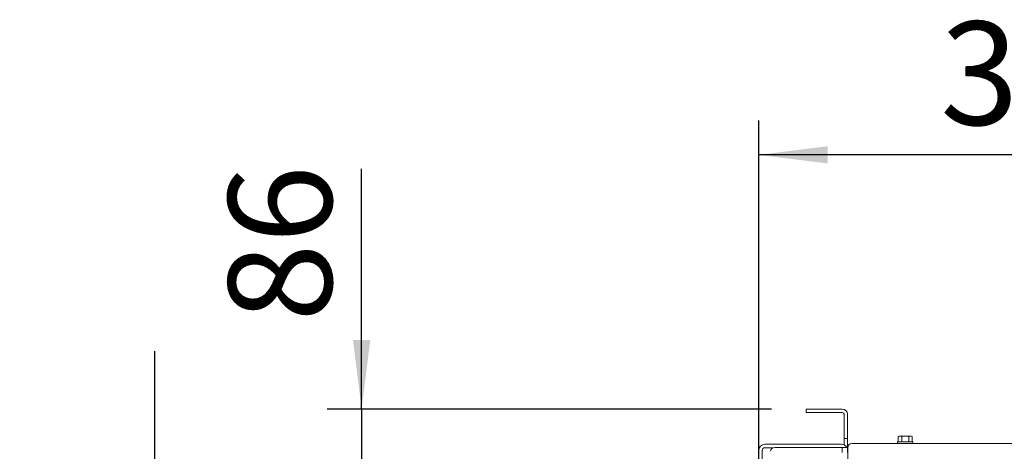
# Model space of a CAD drawing. Units: millimetres. Extents: x 423 to 4072, y 131 to 5783.
# Drawn here: x 1342 to 1913, y 1497 to 1747 of the extents above; entities that cross this region are included whole.
import ezdxf

# ---------------------------------------------------------------- set-up
doc = ezdxf.new("R2010")
doc.units = ezdxf.units.MM
doc.layers.add('DIM', color=10, linetype='Continuous')
doc.styles.add('SLDTEXTSTYLE4', font='TXT', dxfattribs={"width": 0.75})
doc.dimstyles.new('SLDDIMSTYLE0', dxfattribs={"dimtxt": 60, "dimasz": 40, "dimexe": 0, "dimexo": 0.0625, "dimgap": 15, "dimtad": 1, "dimdec": 0, "dimrnd": 1e-09, "dimzin": 12, "dimdsep": 46, "dimtxsty": 'SLDTEXTSTYLE4', "dimsah": 1, "dimcen": 0.09, "dimadec": 0, "dimazin": 3, "dimtfac": 1, "dimtofl": 0, "dimtmove": 0, "dimatfit": 3, "dimfxl": 0, "dimfrac": 2, "dimtolj": 1, "dimtzin": 12, "dimarcsym": 0})
doc.dimstyles.new('SLDDIMSTYLE1', dxfattribs={"dimtxt": 60, "dimasz": 40, "dimexe": 0, "dimexo": 0.0625, "dimgap": 15, "dimtad": 1, "dimdec": 0, "dimrnd": 1e-09, "dimzin": 12, "dimdsep": 46, "dimtxsty": 'SLDTEXTSTYLE4', "dimsah": 1, "dimcen": 0.09, "dimadec": 0, "dimazin": 3, "dimtfac": 1, "dimtmove": 0, "dimatfit": 0, "dimfxl": 0, "dimfrac": 2, "dimtolj": 1, "dimtzin": 12, "dimarcsym": 0})

# ---------------------------------------------------------------- blocks, each defined once
blk = doc.blocks.new('_D_8')
at = {"layer": 'DIM', "color": 1, "ltscale": 400}
for p, q in [((1770.47, 1474.08), (1770.47, 1689.01)), ((2167.97, 1379.83), (2167.97, 1689.01)), ((2167.97, 1669.01), (1770.47, 1669.01))]:
    blk.add_line(p, q, dxfattribs=at)
for points in [[(1770.47, 1669.01), (1810.47, 1664.01), (1810.47, 1674.01)], [(2167.97, 1669.01), (2127.97, 1674.01), (2127.97, 1664.01)]]:
    blk.add_solid(points, dxfattribs=at)
at = {"layer": 'DIM', "color": 1, "ltscale": 400, "insert": (1875.81, 1746.36), "char_height": 60, "attachment_point": 1, "style": 'SLDTEXTSTYLE4'}
blk.add_mtext('398', dxfattribs=at)
blk = doc.blocks.new('_D_11')
at = {"layer": 'DIM', "color": 1, "ltscale": 400}
for p, q in [((1420.07, 1435.08), (1420.07, 1555.08)), ((1720.07, 1435.08), (1400.07, 1435.08)), ((1420.07, 1121.08), (1420.07, 1435.08)), ((1754.07, 1121.08), (1400.07, 1121.08)), ((1420.07, 1121.08), (1420.07, 1001.08))]:
    blk.add_line(p, q, dxfattribs=at)
for points in [[(1420.07, 1435.08), (1425.07, 1475.08), (1415.07, 1475.08)], [(1420.07, 1121.08), (1415.07, 1081.08), (1425.07, 1081.08)]]:
    blk.add_solid(points, dxfattribs=at)
at = {"layer": 'DIM', "color": 1, "ltscale": 400, "insert": (1342.73, 1212.48), "char_height": 60, "attachment_point": 1, "rotation": 90, "style": 'SLDTEXTSTYLE4'}
blk.add_mtext('314', dxfattribs=at)
blk = doc.blocks.new('_D_12')
at = {"layer": 'DIM', "color": 1, "ltscale": 400}
for p, q in [((1540.07, 1521.48), (1540.07, 1660.85)), ((1777.97, 1521.48), (1520.07, 1521.48)), ((1540.07, 1521.48), (1540.07, 1435.08)), ((1720.07, 1435.08), (1520.07, 1435.08)), ((1540.07, 1435.08), (1540.07, 1315.08))]:
    blk.add_line(p, q, dxfattribs=at)
for points in [[(1540.07, 1521.48), (1545.07, 1561.48), (1535.07, 1561.48)], [(1540.07, 1435.08), (1535.07, 1395.08), (1545.07, 1395.08)]]:
    blk.add_solid(points, dxfattribs=at)
at = {"layer": 'DIM', "color": 1, "ltscale": 400, "insert": (1462.73, 1572.18), "char_height": 60, "attachment_point": 1, "rotation": 90, "style": 'SLDTEXTSTYLE4'}
blk.add_mtext('86', dxfattribs=at)

msp = doc.modelspace()

# ---------------------------------------------------------------- linework, layer by layer
at = {"linetype": 'Continuous', "lineweight": 15, "ltscale": 20}
for p, q in [((1797.97, 1519.48), (1797.97, 1521.48)), ((1797.97, 1521.48), (1800.97, 1521.48)), ((1800.97, 1521.48), (1818.97, 1521.48)), ((1800.97, 1519.48), (1797.97, 1519.48)), ((1800.97, 1519.48), (1818.97, 1519.48)), ((1819.97, 1518.48), (1819.97, 1507.48)), ((1821.97, 1518.48), (1821.97, 1507.48)), ((1819.97, 1504.48), (1819.97, 1507.48)), ((1821.97, 1504.48), (1819.97, 1504.48)), ((1819.97, 1501.48), (1819.97, 1504.48)), ((1821.97, 1507.48), (1821.97, 1504.48)), ((1821.97, 1504.48), (1821.97, 1501.48)), ((1851.97, 1505.73), (1851.43, 1505.59)), ((1851.43, 1505.59), (1852.44, 1505.73)), ((1851.43, 1502.48), (1851.43, 1505.59)), ((1852.44, 1505.73), (1851.97, 1505.73)), ((1852.44, 1505.73), (1853.45, 1505.59)), ((1855.47, 1505.73), (1852.44, 1505.73)), ((1853.45, 1502.48), (1853.45, 1505.59)), ((1855.47, 1505.73), (1857.49, 1505.59)), ((1858.5, 1505.73), (1855.47, 1505.73)), ((1857.49, 1505.59), (1858.5, 1505.73)), ((1857.49, 1502.48), (1857.49, 1505.59)), ((1858.5, 1505.73), (1859.51, 1505.59)), ((1858.97, 1505.73), (1858.5, 1505.73)), ((1859.51, 1505.59), (1858.97, 1505.73)), ((1859.51, 1502.48), (1859.51, 1505.59)), ((1770.47, 1465.08), (1770.47, 1497.48)), ((1772.47, 1465.08), (1772.47, 1497.48)), ((1818.37, 1501.08), (1774.07, 1501.08)), ((1774.07, 1499.08), (1779.01, 1499.08)), ((1817.97, 1499.23), (1779.97, 1499.23)), ((1818.97, 1499.23), (1817.97, 1499.23)), ((1821.97, 1499.23), (1818.97, 1499.23)), ((1818.97, 1499.23), (1818.97, 1496.23)), ((1819.97, 1501.48), (1819.97, 1500.7)), ((1821.97, 1501.48), (1821.97, 1499.23)), ((1821.97, 1498.98), (1821.97, 1499.23)), ((1821.97, 1498.98), (1821.97, 1498.95)), ((1821.97, 1496.23), (1821.97, 1498.95)), ((1822.18, 1476.48), (1822.18, 1498.98)), ((1824.47, 1501.48), (1955.22, 1501.48)), ((1851.07, 1502.48), (1851.07, 1501.48)), ((1851.07, 1502.48), (1859.87, 1502.48)), ((1859.87, 1501.48), (1859.87, 1502.48))]:
    msp.add_line(p, q, dxfattribs=at)
at = {"linetype": 'Continuous', "lineweight": 15, "ltscale": 400}
for centre, radius, start, end in [((1818.97, 1518.48), 3, 0, 90), ((1818.97, 1518.48), 1, 0, 90), ((1774.07, 1497.48), 3.6, 90, 180), ((1774.07, 1497.48), 1.6, 90, 180), ((1779.97, 1496.23), 3, 90, 165.28), ((1818.37, 1497.48), 3.6, 29.201, 90), ((1824.47, 1498.98), 2.5, 90, 180), ((1824.57, 1499.09), 2.4, 92.4722, 182.4623)]:
    msp.add_arc(centre, radius, start, end, dxfattribs=at)
at = {"linetype": 'Continuous', "lineweight": 15, "ltscale": 20}
msp.add_open_spline([(1853.45, 1505.59), (1853.62, 1505.61), (1854.29, 1505.7), (1854.96, 1505.72), (1855.47, 1505.73)], degree=3, knots=[0, 0, 0, 0, 0.249165, 1, 1, 1, 1], dxfattribs=at)

# ---------------------------------------------------------------- dimensions: what is measured, and where the dimension line sits
at = {"layer": 'DIM', "color": 1, "ltscale": 20}
dim = msp.add_linear_dim(base=(1770.4693283, 1669.01190228), p1=(2167.9693283, 1359.82599781), p2=(1770.4693283, 1454.07599781), dimstyle='SLDDIMSTYLE0', dxfattribs=at)
dim.commit()
dim.dimension.update_dxf_attribs({"geometry": '_D_8', "text_midpoint": (1942.30504825, 1669.01190228), "dimtype": 160})
for base, p1, picture, middle in [((1540.07, 1435.08), (1797.97, 1521.48), '_D_12', (1540.07, 1616.51)), ((1420.07, 1435.08), (1774.07, 1121.08), '_D_11', (1420.07, 1278.98))]:
    dim = msp.add_linear_dim(base=base, p1=p1, p2=(1740.07, 1435.08), angle=90, dimstyle='SLDDIMSTYLE1', dxfattribs=at)
    dim.commit()
    dim.dimension.update_dxf_attribs({"geometry": picture, "text_midpoint": middle, "dimtype": 160})

doc.saveas('drawing.dxf')
